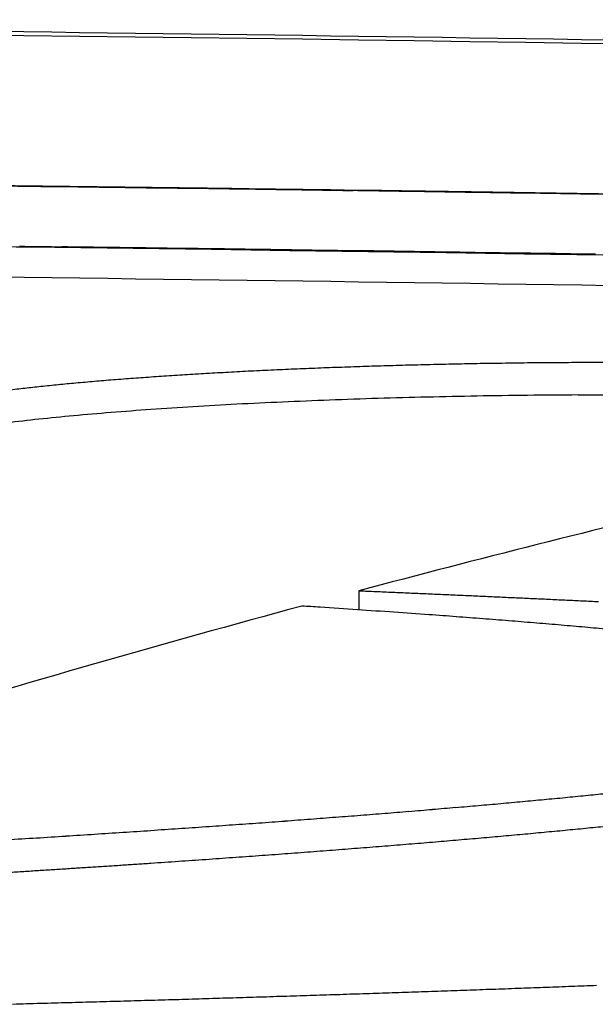
# Model space of a CAD drawing. Units: millimetres. Extents: x 164 to 1800, y -862 to 403.
# Drawn here: x 715 to 722, y 391 to 403 of the extents above; entities that cross this region are included whole.
import ezdxf

# ---------------------------------------------------------------- set-up
doc = ezdxf.new("R2010")
doc.units = ezdxf.units.MM
doc.layers.add('PV-2C70', color=7, linetype='Continuous')

# ---------------------------------------------------------------- blocks, each defined once
blk = doc.blocks.new('*U2')
at = {"layer": 'PV-2C70'}
for p, q in [((232.315, 1010.297), (232.315, 1010.297)), ((232.557, 1005.32), (232.557, 1005.084))]:
    blk.add_line(p, q, dxfattribs=at)
for centre, major_axis, ratio, start_param, end_param in [((205.892, -905.239), (1916.249, 0), 0.999723, 1.558837, 1.559147), ((205.892, -905.239), (1916.258, 0), 0.999718, 1.55853, 1.558837), ((205.892, -905.239), (1916.268, 0), 0.999713, 1.558226, 1.55853), ((205.891, -905.239), (1916.278, 0), 0.999708, 1.557926, 1.558226), ((205.891, -905.239), (1916.288, 0), 0.999703, 1.557629, 1.557926), ((205.891, -905.239), (1916.298, 0), 0.999697, 1.557335, 1.557629), ((205.891, -905.239), (1916.308, 0), 0.999692, 1.557045, 1.557335), ((205.891, -905.239), (1916.319, 0), 0.999686, 1.556758, 1.557045), ((205.891, -905.239), (1916.33, 0), 0.999681, 1.556474, 1.556758), ((205.891, -905.239), (1916.341, 0), 0.999675, 1.556194, 1.556474), ((205.89, -905.239), (1916.352, 0), 0.999669, 1.555917, 1.556194), ((205.89, -905.239), (1916.364, 0), 0.999663, 1.555643, 1.555917), ((205.89, -905.239), (1916.376, 0), 0.999656, 1.555373, 1.555643), ((205.89, -905.239), (1916.388, 0), 0.99965, 1.555107, 1.555373), ((205.883, -905.239), (1915.214, 0), 0.999871, 1.558793, 1.559068), ((205.883, -905.239), (1915.22, 0), 0.999869, 1.55852, 1.558793), ((205.883, -905.239), (1915.225, 0), 0.999866, 1.558248, 1.55852), ((205.883, -905.239), (1915.23, 0), 0.999863, 1.557977, 1.558248), ((205.883, -905.239), (1915.235, 0), 0.999861, 1.557707, 1.557977), ((205.883, -905.239), (1915.24, 0), 0.999858, 1.557439, 1.557707), ((205.883, -905.239), (1915.245, 0), 0.999855, 1.557171, 1.557439), ((205.883, -905.239), (1915.25, 0), 0.999852, 1.556905, 1.557171), ((205.883, -905.239), (1915.256, 0), 0.99985, 1.55664, 1.556905), ((205.883, -905.239), (1915.261, 0), 0.999847, 1.556377, 1.55664), ((205.883, -905.239), (1915.266, 0), 0.999844, 1.556115, 1.556377), ((205.883, -905.239), (1915.271, 0), 0.999841, 1.555853, 1.556115), ((205.883, -905.239), (1915.277, 0), 0.999839, 1.555594, 1.555853), ((205.883, -905.239), (1915.282, 0), 0.999836, 1.555335, 1.555594), ((275.728, 231.691), (-0.002, 779.357), 0.45772, 0.123312, 0.137858), ((196.078, 38.735), (1173.501, -146.157), 0.816734, 1.641253, 1.641648), ((200.875, 214.422), (1051.133, -110.679), 0.747971, 1.618926, 1.619355), ((201.448, 271.794), (999.785, -103.833), 0.729545, 1.614515, 1.614952), ((189.394, 46.423), (1124.49, -161.993), 0.843507, 1.652535, 1.652833), ((194.365, 191.529), (1026.929, -125.163), 0.786443, 1.627834, 1.628153), ((201.568, 367.176), (899.834, -95.722), 0.705196, 1.609261, 1.609617)]:
    blk.add_ellipse(centre, major_axis=major_axis, ratio=ratio, start_param=start_param, end_param=end_param, dxfattribs=at)
at = {"layer": 'PV-2C70', "extrusion": (0, 0, -1)}
for centre, major_axis, ratio, start_param, end_param in [((205.883, -905.239), (1915.965, 0), 0.999871, -1.559073, -1.558798), ((205.883, -905.239), (1915.97, 0), 0.999869, -1.558798, -1.558525), ((205.883, -905.239), (1915.975, 0), 0.999866, -1.558525, -1.558253), ((205.883, -905.239), (1915.98, 0), 0.999863, -1.558253, -1.557982), ((205.883, -905.239), (1915.985, 0), 0.999861, -1.557982, -1.557712), ((205.883, -905.239), (1915.99, 0), 0.999858, -1.557712, -1.557444), ((205.883, -905.239), (1915.995, 0), 0.999855, -1.557444, -1.557177), ((205.883, -905.239), (1916, 0), 0.999852, -1.557177, -1.556911), ((205.883, -905.239), (1916.006, 0), 0.99985, -1.556911, -1.556646), ((205.883, -905.239), (1916.011, 0), 0.999847, -1.556646, -1.556382), ((205.883, -905.239), (1916.016, 0), 0.999844, -1.556382, -1.55612), ((205.883, -905.239), (1916.022, 0), 0.999841, -1.55612, -1.555859), ((205.883, -905.239), (1916.027, 0), 0.999839, -1.555859, -1.5556), ((205.883, -905.239), (1916.032, 0), 0.999836, -1.5556, -1.555341), ((212.777, 129.724), (1095.801, 125.622), 0.793472, -1.46189, -1.461334), ((204.729, 44.188), (1197.993, 132.643), 0.796918, -1.458942, -1.458426), ((199.5, 16.792), (1264.584, 115.252), 0.778435, -1.472734, -1.47224), ((197.581, 12.293), (1313.128, 89.489), 0.755054, -1.491189, -1.49071), ((191.542, -197.286), (1486.097, 107.128), 0.807667, -1.483254, -1.482831), ((242.476, 362.24), (708.298, 167.923), 0.882283, -1.381874, -1.381153), ((238.17, 331.789), (778.065, 140.723), 0.851506, -1.427739, -1.427046), ((233.053, 293.099), (849.762, 129.255), 0.82847, -1.44779, -1.447128), ((227.034, 243.526), (927.888, 126.123), 0.813304, -1.455794, -1.455168), ((220.2, 190.271), (1009.163, 125.006), 0.801218, -1.460046, -1.459455), ((250.242, 436.853), (-231.113, -531.619), 0.927262, -3.619794, -3.619), ((249.14, 395.163), (-431.099, -459.248), 0.947574, -3.955152, -3.954392), ((246.137, 381.603), (627.158, 245.319), 0.921711, -1.249754, -1.249011), ((251.989, 435.57), (-97.496, -568.624), 0.855785, -3.387308, -3.386509), ((280.051, 319.717), (770.091, 138.069), 0.873632, -1.473781, -1.473438), ((302.008, -136.978), (-104.227, -1138.843), 0.931991, -3.304059, -3.303784), ((274.564, 336.658), (801.199, 107.688), 0.824665, -1.511402, -1.511045), ((284.139, 201.737), (859.127, 179.606), 0.912736, -1.439882, -1.439558), ((282.119, 253.039), (824.984, 155.106), 0.893497, -1.461866, -1.461534), ((264.55, 540.667), (646.506, 75.409), 0.71088, -1.534685, -1.534266), ((295.866, -212.78), (-192.748, -1204.265), 0.953828, -3.363294, -3.363016), ((268.885, 317.735), (863.025, 94.169), 0.789448, -1.527879, -1.527511), ((264.671, 414.506), (793.281, 80.482), 0.738206, -1.537176, -1.536782), ((297.915, -155.064), (-176.643, -1148.545), 0.951415, -3.361194, -3.360916), ((283.192, 129.458), (937.385, 181.109), 0.914702, -1.44907, -1.448752), ((273.181, 322.338), (827.399, 103.996), 0.816539, -1.516994, -1.516635), ((268.166, 191.142), (985.154, 105.243), 0.819199, -1.522486, -1.522134), ((265.562, 270.35), (929.688, 92.499), 0.784025, -1.53112, -1.530752), ((266.292, 279.487), (916.767, 92.78), 0.78508, -1.530638, -1.53027), ((284.245, -52.317), (1066.107, 295.736), 0.952428, -1.361115, -1.360812), ((260.233, 441.12), (795.847, 72.98), 0.703008, -1.543097, -1.542685), ((263.279, 191.348), (1013.069, 97.104), 0.797116, -1.529083, -1.528722), ((274.208, -28.943), (1128.058, 169.93), 0.903904, -1.475576, -1.475257), ((286.969, -279.95), (-475.716, -1198.157), 0.975026, -3.574337, -3.574053), ((264.905, 235.171), (965.572, 94.842), 0.791134, -1.530043, -1.529679)]:
    blk.add_ellipse(centre, major_axis=major_axis, ratio=ratio, start_param=start_param, end_param=end_param, dxfattribs=at)
at = {"layer": 'PV-2C70'}
for points, knots in [([(204.145, 1012.414), (211.537, 1012.414), (218.929, 1012.372), (233.707, 1012.208), (241.093, 1012.085), (248.473, 1011.921)], [-4.435, -4.435, -4.435, -4.435, -2.217404, -2.217404, -0.000001, -0.000001, -0.000001, -0.000001]), ([(211.269, 1010.472), (211.269, 1010.472), (211.286, 1010.472), (211.403, 1010.471), (211.616, 1010.471), (212.238, 1010.469), (212.646, 1010.468), (213.833, 1010.463), (214.607, 1010.46), (216.447, 1010.451), (217.672, 1010.444), (221.316, 1010.419), (223.606, 1010.398), (226.149, 1010.373), (226.998, 1010.363), (228.787, 1010.343), (229.468, 1010.334), (230.849, 1010.317), (231.602, 1010.307), (232.315, 1010.297)], [-1.493974, -1.493974, -1.493974, -1.493974, -1.473356, -1.473356, -1.409201, -1.409201, -1.340907, -1.340907, -1.246221, -1.246221, -1.079702, -1.079702, -0.747554, -0.747554, -0.574875, -0.574875, -0.358716, -0.358716, 0, 0, 0, 0]), ([(232.716, 1010.292), (230.899, 1010.318), (229.082, 1010.34), (225.449, 1010.381), (223.633, 1010.398), (221.816, 1010.413)], [-2.381329, -2.381329, -2.381329, -2.381329, -1.190661, -1.190661, 0, 0, 0, 0]), ([(232.315, 1010.297), (233.539, 1010.28), (234.763, 1010.262), (237.211, 1010.224), (238.436, 1010.204), (239.66, 1010.182)], [-1.604897, -1.604897, -1.604897, -1.604897, -0.802431, -0.802431, 0, 0, 0, 0]), ([(233.087, 1010.287), (233.012, 1010.288), (232.955, 1010.289), (232.822, 1010.291), (232.778, 1010.291), (232.716, 1010.292)], [-0.1022653, -0.1022653, -0.1022653, -0.1022653, -0.0516962, -0.0516962, 0, 0, 0, 0]), ([(253.358, 1009.892), (253.545, 1009.888), (253.729, 1009.883), (254.015, 1009.876), (254.116, 1009.874), (254.108, 1009.874), (254.074, 1009.875), (253.565, 1009.887), (253.254, 1009.895), (252.256, 1009.92), (251.654, 1009.934), (250.321, 1009.965), (249.306, 1009.989), (246.453, 1010.052), (244.705, 1010.088), (241.229, 1010.155), (239.294, 1010.19), (235.769, 1010.248), (234.712, 1010.264), (233.087, 1010.287)], [-11.359883, -11.359883, -11.359883, -11.359883, -8.934724, -8.934724, -6.403451, -6.403451, -5.07302, -5.07302, -4.239199, -4.239199, -3.409208, -3.409208, -2.507157, -2.507157, -1.584036, -1.584036, -0.836671, -0.836671, 0, 0, 0, 0]), ([(315.823, 1006.546), (315.601, 1006.559), (315.379, 1006.572), (315.157, 1006.584), (278.63, 1008.68), (242.042, 1009.728), (205.455, 1009.729)], [0, 0, 0, 0, 0.066667, 0.066667, 0.066667, 11.04291, 11.04291, 11.04291, 11.04291]), ([(205.455, 1009.729), (246.928, 1009.729), (288.4, 1008.383), (329.785, 1005.691), (330.203, 1005.664), (330.621, 1005.637), (331.039, 1005.609)], [10.821005, 10.821005, 10.821005, 10.821005, 23.262799, 23.262799, 23.262799, 23.388396, 23.388396, 23.388396, 23.388396]), ([(204.145, 1009.362), (211.538, 1009.361), (218.931, 1009.32), (233.71, 1009.157), (241.097, 1009.035), (248.479, 1008.873)], [-4.435513, -4.435513, -4.435513, -4.435513, -2.21766, -2.21766, -0.000001, -0.000001, -0.000001, -0.000001]), ([(231.609, 1008.071), (231.706, 1008.075), (231.804, 1008.079), (231.999, 1008.087), (232.096, 1008.091), (232.194, 1008.095)], [0.00001942, 0.00001942, 0.00001942, 0.00001942, 0.03265101, 0.03265101, 0.06528092, 0.06528092, 0.06528092, 0.06528092]), ([(232.194, 1008.095), (232.294, 1008.098), (232.394, 1008.102), (232.593, 1008.109), (232.693, 1008.112), (232.793, 1008.115)], [0.00001992, 0.00001992, 0.00001992, 0.00001992, 0.03273654, 0.03273654, 0.06545166, 0.06545166, 0.06545166, 0.06545166]), ([(232.793, 1008.115), (232.895, 1008.118), (232.997, 1008.121), (233.201, 1008.127), (233.303, 1008.129), (233.405, 1008.132)], [0.00002043, 0.00002043, 0.00002043, 0.00002043, 0.03272816, 0.03272816, 0.06543458, 0.06543458, 0.06543458, 0.06543458]), ([(233.405, 1008.132), (233.508, 1008.134), (233.612, 1008.137), (233.818, 1008.141), (233.922, 1008.143), (234.025, 1008.145)], [0.00002096, 0.00002096, 0.00002096, 0.00002096, 0.03262911, 0.03262911, 0.06523617, 0.06523617, 0.06523617, 0.06523617]), ([(234.025, 1008.145), (234.129, 1008.147), (234.234, 1008.148), (234.443, 1008.151), (234.547, 1008.153), (234.651, 1008.154)], [0.00002149, 0.00002149, 0.00002149, 0.00002149, 0.03244198, 0.03244198, 0.06486164, 0.06486164, 0.06486164, 0.06486164]), ([(234.651, 1008.154), (234.756, 1008.155), (234.861, 1008.156), (235.071, 1008.157), (235.176, 1008.158), (235.28, 1008.159)], [0.00002204, 0.00002204, 0.00002204, 0.00002204, 0.03217659, 0.03217659, 0.06433061, 0.06433061, 0.06433061, 0.06433061]), ([(235.28, 1008.159), (235.385, 1008.159), (235.49, 1008.159), (235.7, 1008.159), (235.804, 1008.159), (235.909, 1008.159)], [0.0000226, 0.0000226, 0.0000226, 0.0000226, 0.03184329, 0.03184329, 0.06366378, 0.06366378, 0.06366378, 0.06366378]), ([(229.479, 1007.941), (229.562, 1007.947), (229.644, 1007.954), (229.809, 1007.966), (229.892, 1007.972), (229.974, 1007.978)], [0.00001762, 0.00001762, 0.00001762, 0.00001762, 0.03136507, 0.03136507, 0.06271028, 0.06271028, 0.06271028, 0.06271028]), ([(229.974, 1007.978), (230.061, 1007.984), (230.148, 1007.99), (230.322, 1008.001), (230.409, 1008.007), (230.496, 1008.013)], [0.00001804, 0.00001804, 0.00001804, 0.00001804, 0.03182223, 0.03182223, 0.06362431, 0.06362431, 0.06362431, 0.06362431]), ([(230.496, 1008.013), (230.587, 1008.018), (230.678, 1008.023), (230.86, 1008.033), (230.951, 1008.038), (231.042, 1008.043)], [0.00001848, 0.00001848, 0.00001848, 0.00001848, 0.03219158, 0.03219158, 0.0643627, 0.0643627, 0.0643627, 0.0643627]), ([(231.042, 1008.043), (231.137, 1008.048), (231.231, 1008.053), (231.42, 1008.062), (231.514, 1008.066), (231.609, 1008.071)], [0.00001894, 0.00001894, 0.00001894, 0.00001894, 0.03246886, 0.03246886, 0.06491694, 0.06491694, 0.06491694, 0.06491694]), ([(228.186, 1007.812), (228.252, 1007.82), (228.318, 1007.828), (228.45, 1007.843), (228.516, 1007.85), (228.582, 1007.858)], [0.0000165, 0.0000165, 0.0000165, 0.0000165, 0.02955499, 0.02955499, 0.05909083, 0.05909083, 0.05909083, 0.05909083]), ([(228.582, 1007.858), (228.654, 1007.865), (228.726, 1007.872), (228.87, 1007.887), (228.942, 1007.894), (229.014, 1007.901)], [0.00001685, 0.00001685, 0.00001685, 0.00001685, 0.03021977, 0.03021977, 0.06042017, 0.06042017, 0.06042017, 0.06042017]), ([(229.014, 1007.901), (229.092, 1007.908), (229.169, 1007.914), (229.324, 1007.928), (229.402, 1007.935), (229.479, 1007.941)], [0.00001722, 0.00001722, 0.00001722, 0.00001722, 0.03082758, 0.03082758, 0.06163556, 0.06163556, 0.06163556, 0.06163556]), ([(241.423, 1007.437), (239.944, 1007.124), (238.465, 1006.792), (235.509, 1006.086), (234.033, 1005.713), (232.557, 1005.32)], [0.000029, 0.000029, 0.000029, 0.000029, 0.974322, 0.974322, 1.94866, 1.94866, 1.94866, 1.94866]), ([(232.557, 1005.32), (232.579, 1005.32), (232.601, 1005.319), (232.645, 1005.317), (232.667, 1005.316), (232.689, 1005.315)], [0.00002851, 0.00002851, 0.00002851, 0.00002851, 0.00674576, 0.00674576, 0.01346519, 0.01346519, 0.01346519, 0.01346519]), ([(232.689, 1005.315), (232.759, 1005.312), (232.829, 1005.309), (232.968, 1005.303), (233.038, 1005.3), (233.107, 1005.297)], [0.00002862, 0.00002862, 0.00002862, 0.00002862, 0.02134704, 0.02134704, 0.04266778, 0.04266778, 0.04266778, 0.04266778]), ([(233.107, 1005.297), (233.176, 1005.294), (233.245, 1005.291), (233.383, 1005.285), (233.453, 1005.282), (233.522, 1005.279)], [0.00002898, 0.00002898, 0.00002898, 0.00002898, 0.02116053, 0.02116053, 0.04229447, 0.04229447, 0.04229447, 0.04229447]), ([(233.522, 1005.279), (233.59, 1005.276), (233.658, 1005.273), (233.795, 1005.267), (233.863, 1005.264), (233.932, 1005.261)], [0.00002934, 0.00002934, 0.00002934, 0.00002934, 0.02097431, 0.02097431, 0.04192175, 0.04192175, 0.04192175, 0.04192175]), ([(233.932, 1005.261), (234, 1005.258), (234.067, 1005.255), (234.203, 1005.249), (234.27, 1005.245), (234.338, 1005.242)], [0.0000297, 0.0000297, 0.0000297, 0.0000297, 0.02078714, 0.02078714, 0.0415471, 0.0415471, 0.0415471, 0.0415471]), ([(234.338, 1005.242), (234.405, 1005.239), (234.472, 1005.236), (234.606, 1005.23), (234.673, 1005.227), (234.74, 1005.224)], [0.00003006, 0.00003006, 0.00003006, 0.00003006, 0.02060259, 0.02060259, 0.04117771, 0.04117771, 0.04117771, 0.04117771]), ([(234.74, 1005.224), (234.807, 1005.221), (234.873, 1005.218), (235.006, 1005.211), (235.072, 1005.208), (235.139, 1005.205)], [0.00003043, 0.00003043, 0.00003043, 0.00003043, 0.02041685, 0.02041685, 0.04080595, 0.04080595, 0.04080595, 0.04080595]), ([(235.139, 1005.205), (235.204, 1005.202), (235.27, 1005.199), (235.402, 1005.193), (235.467, 1005.19), (235.533, 1005.186)], [0.00003079, 0.00003079, 0.00003079, 0.00003079, 0.02023352, 0.02023352, 0.040439, 0.040439, 0.040439, 0.040439]), ([(232.075, 1005.116), (232.038, 1005.118), (232, 1005.121), (231.924, 1005.126), (231.886, 1005.128), (231.849, 1005.13)], [0.000001, 0.000001, 0.000001, 0.000001, 0.0119934, 0.0119934, 0.02398581, 0.02398581, 0.02398581, 0.02398581]), ([(234.729, 1004.922), (234.677, 1004.926), (234.625, 1004.93), (234.521, 1004.939), (234.469, 1004.943), (234.417, 1004.947)], [0.00000099, 0.00000099, 0.00000099, 0.00000099, 0.01711666, 0.01711666, 0.03423231, 0.03423231, 0.03423231, 0.03423231]), ([(235.033, 1004.896), (234.982, 1004.901), (234.932, 1004.905), (234.83, 1004.913), (234.78, 1004.918), (234.729, 1004.922)], [0.00000099, 0.00000099, 0.00000099, 0.00000099, 0.01676235, 0.01676235, 0.03352369, 0.03352369, 0.03352369, 0.03352369]), ([(235.328, 1004.871), (235.279, 1004.875), (235.23, 1004.879), (235.131, 1004.888), (235.082, 1004.892), (235.033, 1004.896)], [0.00000099, 0.00000099, 0.00000099, 0.00000099, 0.01641128, 0.01641128, 0.03282155, 0.03282155, 0.03282155, 0.03282155]), ([(235.615, 1004.845), (235.567, 1004.849), (235.519, 1004.853), (235.424, 1004.862), (235.376, 1004.866), (235.328, 1004.871)], [0.00000098, 0.00000098, 0.00000098, 0.00000098, 0.01606453, 0.01606453, 0.03212805, 0.03212805, 0.03212805, 0.03212805]), ([(234.857, 1002.728), (234.9, 1002.732), (234.944, 1002.736), (235.031, 1002.744), (235.074, 1002.748), (235.118, 1002.752)], [0.00000146, 0.00000146, 0.00000146, 0.00000146, 0.0156257, 0.0156257, 0.03124987, 0.03124987, 0.03124987, 0.03124987]), ([(235.118, 1002.752), (235.16, 1002.757), (235.203, 1002.761), (235.288, 1002.769), (235.331, 1002.773), (235.373, 1002.777)], [0.00000145, 0.00000145, 0.00000145, 0.00000145, 0.01541403, 0.01541403, 0.03082653, 0.03082653, 0.03082653, 0.03082653]), ([(235.373, 1002.777), (235.415, 1002.781), (235.456, 1002.786), (235.54, 1002.794), (235.581, 1002.798), (235.623, 1002.802)], [0.00000145, 0.00000145, 0.00000145, 0.00000145, 0.01519917, 0.01519917, 0.03039681, 0.03039681, 0.03039681, 0.03039681]), ([(234.857, 1002.322), (234.9, 1002.326), (234.944, 1002.33), (235.031, 1002.338), (235.074, 1002.342), (235.118, 1002.347)], [0.00000704, 0.00000704, 0.00000704, 0.00000704, 0.01563185, 0.01563185, 0.0312556, 0.0312556, 0.0312556, 0.0312556]), ([(235.118, 1002.347), (235.16, 1002.351), (235.203, 1002.355), (235.288, 1002.363), (235.331, 1002.367), (235.373, 1002.371)], [0.00000709, 0.00000709, 0.00000709, 0.00000709, 0.01542024, 0.01542024, 0.03083231, 0.03083231, 0.03083231, 0.03083231]), ([(235.373, 1002.371), (235.415, 1002.376), (235.456, 1002.38), (235.54, 1002.388), (235.581, 1002.392), (235.623, 1002.396)], [0.00000715, 0.00000715, 0.00000715, 0.00000715, 0.01520545, 0.01520545, 0.03040264, 0.03040264, 0.03040264, 0.03040264]), ([(233.473, 1002.199), (233.521, 1002.203), (233.568, 1002.207), (233.664, 1002.215), (233.712, 1002.219), (233.76, 1002.224)], [0.00000676, 0.00000676, 0.00000676, 0.00000676, 0.01669426, 0.01669426, 0.03338085, 0.03338085, 0.03338085, 0.03338085]), ([(233.76, 1002.224), (233.807, 1002.228), (233.854, 1002.232), (233.948, 1002.24), (233.995, 1002.244), (234.042, 1002.248)], [0.00000682, 0.00000682, 0.00000682, 0.00000682, 0.01648379, 0.01648379, 0.03295983, 0.03295983, 0.03295983, 0.03295983]), ([(234.042, 1002.248), (234.088, 1002.252), (234.135, 1002.256), (234.227, 1002.264), (234.273, 1002.268), (234.319, 1002.273)], [0.00000687, 0.00000687, 0.00000687, 0.00000687, 0.01627101, 0.01627101, 0.03253418, 0.03253418, 0.03253418, 0.03253418]), ([(234.319, 1002.273), (234.364, 1002.277), (234.41, 1002.281), (234.5, 1002.289), (234.545, 1002.293), (234.591, 1002.297)], [0.00000693, 0.00000693, 0.00000693, 0.00000693, 0.01605867, 0.01605867, 0.03210943, 0.03210943, 0.03210943, 0.03210943]), ([(234.591, 1002.297), (234.635, 1002.301), (234.679, 1002.305), (234.768, 1002.314), (234.813, 1002.318), (234.857, 1002.322)], [0.00000699, 0.00000699, 0.00000699, 0.00000699, 0.01584646, 0.01584646, 0.03168491, 0.03168491, 0.03168491, 0.03168491]), ([(231.958, 1002.079), (232.01, 1002.083), (232.062, 1002.087), (232.167, 1002.095), (232.219, 1002.099), (232.271, 1002.103)], [0.00000646, 0.00000646, 0.00000646, 0.00000646, 0.01774256, 0.01774256, 0.03547786, 0.03547786, 0.03547786, 0.03547786]), ([(232.271, 1002.103), (232.322, 1002.107), (232.374, 1002.111), (232.477, 1002.119), (232.528, 1002.123), (232.579, 1002.127)], [0.00000652, 0.00000652, 0.00000652, 0.00000652, 0.01753477, 0.01753477, 0.0350622, 0.0350622, 0.0350622, 0.0350622]), ([(232.579, 1002.127), (232.63, 1002.131), (232.68, 1002.135), (232.781, 1002.143), (232.832, 1002.147), (232.882, 1002.151)], [0.00000658, 0.00000658, 0.00000658, 0.00000658, 0.01732534, 0.01732534, 0.03464325, 0.03464325, 0.03464325, 0.03464325]), ([(232.882, 1002.151), (232.932, 1002.155), (232.981, 1002.159), (233.081, 1002.167), (233.13, 1002.171), (233.18, 1002.175)], [0.00000664, 0.00000664, 0.00000664, 0.00000664, 0.01711536, 0.01711536, 0.03422321, 0.03422321, 0.03422321, 0.03422321]), ([(233.18, 1002.175), (233.229, 1002.179), (233.278, 1002.183), (233.375, 1002.191), (233.424, 1002.195), (233.473, 1002.199)], [0.0000067, 0.0000067, 0.0000067, 0.0000067, 0.01690584, 0.01690584, 0.03380408, 0.03380408, 0.03380408, 0.03380408]), ([(230.317, 1001.961), (230.374, 1001.965), (230.43, 1001.968), (230.543, 1001.976), (230.599, 1001.98), (230.655, 1001.984)], [0.00000614, 0.00000614, 0.00000614, 0.00000614, 0.01876903, 0.01876903, 0.03753122, 0.03753122, 0.03753122, 0.03753122]), ([(230.655, 1001.984), (230.711, 1001.988), (230.766, 1001.992), (230.877, 1002), (230.933, 1002.004), (230.989, 1002.008)], [0.0000062, 0.0000062, 0.0000062, 0.0000062, 0.01856601, 0.01856601, 0.0371251, 0.0371251, 0.0371251, 0.0371251]), ([(230.989, 1002.008), (231.043, 1002.012), (231.098, 1002.015), (231.207, 1002.023), (231.262, 1002.027), (231.317, 1002.031)], [0.00000627, 0.00000627, 0.00000627, 0.00000627, 0.01836119, 0.01836119, 0.03671538, 0.03671538, 0.03671538, 0.03671538]), ([(231.317, 1002.031), (231.371, 1002.035), (231.424, 1002.039), (231.532, 1002.047), (231.586, 1002.051), (231.64, 1002.055)], [0.00000633, 0.00000633, 0.00000633, 0.00000633, 0.01815557, 0.01815557, 0.03630404, 0.03630404, 0.03630404, 0.03630404]), ([(231.64, 1002.055), (231.693, 1002.059), (231.746, 1002.063), (231.852, 1002.071), (231.905, 1002.075), (231.958, 1002.079)], [0.00000639, 0.00000639, 0.00000639, 0.00000639, 0.01794919, 0.01794919, 0.03589121, 0.03589121, 0.03589121, 0.03589121]), ([(228.556, 1001.845), (228.616, 1001.849), (228.676, 1001.853), (228.797, 1001.86), (228.857, 1001.864), (228.917, 1001.868)], [0.00000581, 0.00000581, 0.00000581, 0.00000581, 0.0197715, 0.0197715, 0.03953657, 0.03953657, 0.03953657, 0.03953657]), ([(228.917, 1001.868), (228.977, 1001.872), (229.036, 1001.876), (229.156, 1001.883), (229.215, 1001.887), (229.275, 1001.891)], [0.00000588, 0.00000588, 0.00000588, 0.00000588, 0.01957315, 0.01957315, 0.03913979, 0.03913979, 0.03913979, 0.03913979]), ([(229.275, 1001.891), (229.333, 1001.895), (229.392, 1001.899), (229.51, 1001.906), (229.568, 1001.91), (229.627, 1001.914)], [0.00000594, 0.00000594, 0.00000594, 0.00000594, 0.01937325, 0.01937325, 0.03873991, 0.03873991, 0.03873991, 0.03873991]), ([(229.627, 1001.914), (229.685, 1001.918), (229.743, 1001.922), (229.859, 1001.93), (229.917, 1001.933), (229.975, 1001.937)], [0.00000601, 0.00000601, 0.00000601, 0.00000601, 0.01917341, 0.01917341, 0.03834015, 0.03834015, 0.03834015, 0.03834015]), ([(229.975, 1001.937), (230.032, 1001.941), (230.089, 1001.945), (230.203, 1001.953), (230.26, 1001.957), (230.317, 1001.961)], [0.00000607, 0.00000607, 0.00000607, 0.00000607, 0.01897216, 0.01897216, 0.03793756, 0.03793756, 0.03793756, 0.03793756]), ([(228.189, 1001.822), (228.25, 1001.826), (228.311, 1001.83), (228.433, 1001.837), (228.494, 1001.841), (228.556, 1001.845)], [0.00000574, 0.00000574, 0.00000574, 0.00000574, 0.01996847, 0.01996847, 0.03993059, 0.03993059, 0.03993059, 0.03993059]), ([(234.887, 1000.392), (234.835, 1000.391), (234.782, 1000.389), (234.678, 1000.385), (234.625, 1000.383), (234.573, 1000.381)], [0.00004146, 0.00004146, 0.00004146, 0.00004146, 0.01635704, 0.01635704, 0.03267538, 0.03267538, 0.03267538, 0.03267538]), ([(235.2, 1000.404), (235.148, 1000.402), (235.096, 1000.4), (234.991, 1000.396), (234.939, 1000.394), (234.887, 1000.392)], [0.00004173, 0.00004173, 0.00004173, 0.00004173, 0.01627853, 0.01627853, 0.03251815, 0.03251815, 0.03251815, 0.03251815]), ([(235.51, 1000.416), (235.459, 1000.414), (235.407, 1000.412), (235.303, 1000.408), (235.252, 1000.406), (235.2, 1000.404)], [0.000042, 0.000042, 0.000042, 0.000042, 0.01619865, 0.01619865, 0.03235817, 0.03235817, 0.03235817, 0.03235817]), ([(230.994, 1000.261), (230.938, 1000.26), (230.882, 1000.258), (230.77, 1000.255), (230.714, 1000.253), (230.658, 1000.251)], [0.0000382, 0.0000382, 0.0000382, 0.0000382, 0.01728506, 0.01728506, 0.03453405, 0.03453405, 0.03453405, 0.03453405]), ([(231.329, 1000.272), (231.273, 1000.27), (231.217, 1000.268), (231.106, 1000.265), (231.05, 1000.263), (230.994, 1000.261)], [0.00003847, 0.00003847, 0.00003847, 0.00003847, 0.01720846, 0.01720846, 0.03438062, 0.03438062, 0.03438062, 0.03438062]), ([(231.661, 1000.282), (231.606, 1000.28), (231.55, 1000.279), (231.44, 1000.275), (231.384, 1000.273), (231.329, 1000.272)], [0.00003874, 0.00003874, 0.00003874, 0.00003874, 0.01713336, 0.01713336, 0.03423021, 0.03423021, 0.03423021, 0.03423021]), ([(231.992, 1000.293), (231.937, 1000.291), (231.882, 1000.289), (231.771, 1000.286), (231.716, 1000.284), (231.661, 1000.282)], [0.00003901, 0.00003901, 0.00003901, 0.00003901, 0.01705591, 0.01705591, 0.03407508, 0.03407508, 0.03407508, 0.03407508]), ([(232.321, 1000.303), (232.266, 1000.301), (232.211, 1000.3), (232.102, 1000.296), (232.047, 1000.294), (231.992, 1000.293)], [0.00003928, 0.00003928, 0.00003928, 0.00003928, 0.01697997, 0.01697997, 0.03392299, 0.03392299, 0.03392299, 0.03392299]), ([(232.648, 1000.314), (232.594, 1000.312), (232.539, 1000.31), (232.43, 1000.307), (232.375, 1000.305), (232.321, 1000.303)], [0.00003956, 0.00003956, 0.00003956, 0.00003956, 0.01690219, 0.01690219, 0.03376721, 0.03376721, 0.03376721, 0.03376721]), ([(232.973, 1000.325), (232.919, 1000.323), (232.865, 1000.321), (232.757, 1000.318), (232.702, 1000.316), (232.648, 1000.314)], [0.00003983, 0.00003983, 0.00003983, 0.00003983, 0.01682618, 0.01682618, 0.03361497, 0.03361497, 0.03361497, 0.03361497]), ([(233.297, 1000.336), (233.243, 1000.334), (233.189, 1000.332), (233.081, 1000.328), (233.027, 1000.327), (232.973, 1000.325)], [0.0000401, 0.0000401, 0.0000401, 0.0000401, 0.01674756, 0.01674756, 0.0334575, 0.0334575, 0.0334575, 0.0334575]), ([(233.619, 1000.347), (233.565, 1000.345), (233.511, 1000.343), (233.404, 1000.34), (233.351, 1000.338), (233.297, 1000.336)], [0.00004037, 0.00004037, 0.00004037, 0.00004037, 0.01667096, 0.01667096, 0.03330409, 0.03330409, 0.03330409, 0.03330409]), ([(233.939, 1000.358), (233.885, 1000.356), (233.832, 1000.354), (233.725, 1000.351), (233.672, 1000.349), (233.619, 1000.347)], [0.00004064, 0.00004064, 0.00004064, 0.00004064, 0.01659253, 0.01659253, 0.03314701, 0.03314701, 0.03314701, 0.03314701]), ([(234.257, 1000.369), (234.204, 1000.368), (234.151, 1000.366), (234.045, 1000.362), (233.992, 1000.36), (233.939, 1000.358)], [0.00004091, 0.00004091, 0.00004091, 0.00004091, 0.01651433, 0.01651433, 0.03299039, 0.03299039, 0.03299039, 0.03299039]), ([(234.573, 1000.381), (234.52, 1000.379), (234.468, 1000.377), (234.362, 1000.373), (234.309, 1000.371), (234.257, 1000.369)], [0.00004119, 0.00004119, 0.00004119, 0.00004119, 0.01643534, 0.01643534, 0.0328322, 0.0328322, 0.0328322, 0.0328322]), ([(228.605, 1000.193), (228.547, 1000.191), (228.489, 1000.19), (228.373, 1000.186), (228.315, 1000.185), (228.257, 1000.183)], [0.00003631, 0.00003631, 0.00003631, 0.00003631, 0.01780784, 0.01780784, 0.03558116, 0.03558116, 0.03558116, 0.03558116]), ([(228.952, 1000.202), (228.894, 1000.201), (228.836, 1000.199), (228.721, 1000.196), (228.663, 1000.194), (228.605, 1000.193)], [0.00003658, 0.00003658, 0.00003658, 0.00003658, 0.01773481, 0.01773481, 0.03543489, 0.03543489, 0.03543489, 0.03543489]), ([(229.297, 1000.212), (229.239, 1000.21), (229.182, 1000.209), (229.067, 1000.205), (229.009, 1000.204), (228.952, 1000.202)], [0.00003685, 0.00003685, 0.00003685, 0.00003685, 0.01765925, 0.01765925, 0.03528353, 0.03528353, 0.03528353, 0.03528353]), ([(229.64, 1000.221), (229.582, 1000.22), (229.525, 1000.218), (229.411, 1000.215), (229.354, 1000.213), (229.297, 1000.212)], [0.00003712, 0.00003712, 0.00003712, 0.00003712, 0.01758516, 0.01758516, 0.03513514, 0.03513514, 0.03513514, 0.03513514]), ([(229.981, 1000.231), (229.924, 1000.23), (229.867, 1000.228), (229.753, 1000.225), (229.697, 1000.223), (229.64, 1000.221)], [0.00003739, 0.00003739, 0.00003739, 0.00003739, 0.01751129, 0.01751129, 0.03498718, 0.03498718, 0.03498718, 0.03498718]), ([(230.32, 1000.241), (230.264, 1000.239), (230.207, 1000.238), (230.094, 1000.235), (230.038, 1000.233), (229.981, 1000.231)], [0.00003765, 0.00003765, 0.00003765, 0.00003765, 0.01743532, 0.01743532, 0.03483501, 0.03483501, 0.03483501, 0.03483501]), ([(230.658, 1000.251), (230.602, 1000.249), (230.546, 1000.248), (230.433, 1000.244), (230.377, 1000.243), (230.32, 1000.241)], [0.00003793, 0.00003793, 0.00003793, 0.00003793, 0.0173598, 0.0173598, 0.03468375, 0.03468375, 0.03468375, 0.03468375])]:
    blk.add_open_spline(points, degree=3, knots=knots, dxfattribs=at)
blk.add_open_spline([(248.473, 1011.874), (233.712, 1012.198), (218.93, 1012.361), (204.145, 1012.363)], degree=3, dxfattribs=at)

msp = doc.modelspace()

# ---------------------------------------------------------------- block references
at = {"layer": 'PV-2C70'}
msp.add_blockref('*U2', (486.203, -609.642), dxfattribs=at)

doc.saveas('drawing.dxf')
